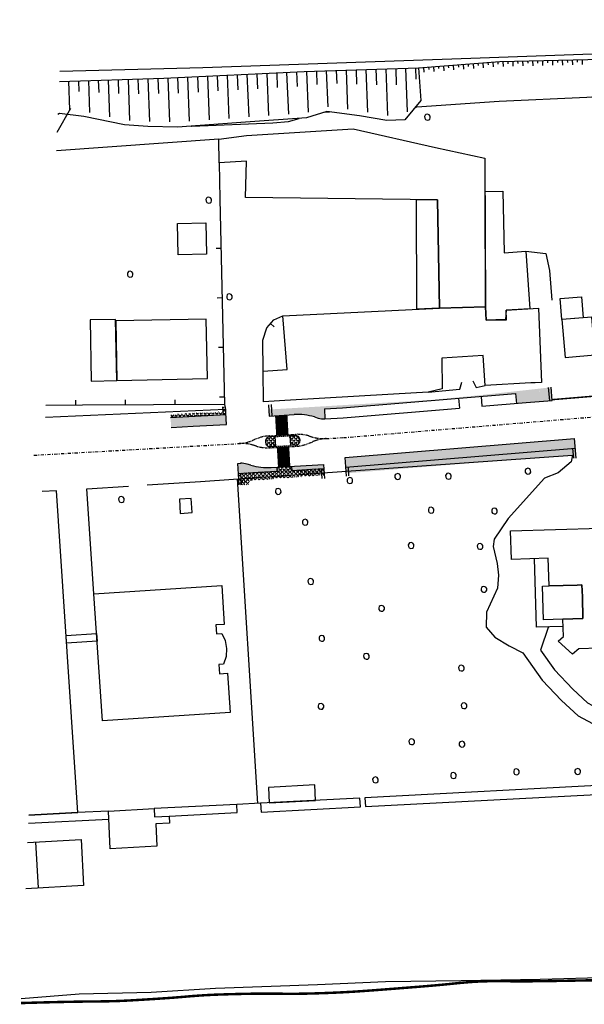
# Model space of a CAD drawing. Units: millimetres. Extents: x 12 to 866, y -768 to 364.
# Drawn here: x 14 to 128, y -720 to -521 of the extents above; entities that cross this region are included whole.
import ezdxf

# ---------------------------------------------------------------- set-up
doc = ezdxf.new("R2010")
doc.units = ezdxf.units.MM
for name, pattern in [('DASHDOT', [25.4, 12.7, -6.35, 0, -6.35]), ('HIDDEN', [0.375, 0.25, -0.125]), ('T010', [0.22, 0.12, -0.1]), ('T025', [0.4, 0.25, -0.15])]:
    doc.linetypes.add(name, pattern=pattern)
doc.layers.add('CTR', color=8, linetype='Continuous')
doc.layers.add('PROG PRELIMINARE AURELIA', color=7, linetype='Continuous', lineweight=30)
pattern_1 = [(45, (0, 0), (-0.38890873, 0.38890873), [0.4, -0.15]), (135, (0, 0), (-0.38890873, -0.38890873), [0.4, -0.15])]

msp = doc.modelspace()

# ---------------------------------------------------------------- hatches: boundary and pattern name
at = {"layer": 'PROG PRELIMINARE AURELIA'}
h = msp.add_hatch(dxfattribs=at)
h.set_pattern_fill('ANGLE,_O', color=8, scale=2, angle=45)
h.set_pattern_definition(pattern_1)
h.paths.add_polyline_path([(114.478, -598.685), (116.471, -598.519), (121.687, -598.086), (121.466, -595.425), (120.263, -595.574), (118.029, -595.827), (107.112, -597.033, -0.006321), (107.101, -597.034), (103.171, -597.418), (97.387, -597.982), (65.413, -599.872), (64.579, -599.918), (64.654, -601.227), (69.699, -600.941, -0.0859397), (73.767, -601.409), (74.536, -601.636, 0.0859391), (75.892, -601.792), (75.778, -599.795), (79.432, -599.588), (114.312, -596.692)])
h.paths.add_polyline_path([(119.065, -596.2, -1), (119.215, -596.191, -1)], flags=16)
h.paths.add_polyline_path([(121.047, -596.117, -1), (120.897, -596.126, -1)], flags=16)
h = msp.add_hatch(dxfattribs=at)
h.set_pattern_fill('ANGLE,_O', color=8, scale=2, angle=45)
h.set_pattern_definition(pattern_1)
h.paths.add_polyline_path([(55.829, -599.36), (55.208, -599.387), (55.251, -600.381), (44.733, -600.909), (44.77, -601.557), (55.918, -600.923)])
at = {"layer": 'PROG PRELIMINARE AURELIA', "true_color": 0xbae5a9}
h = msp.add_hatch(color=9, dxfattribs=at)
h.dxf.hatch_style = 1
h.paths.add_polyline_path([(56.032, -602.92), (55.918, -600.923), (44.77, -601.557), (44.883, -603.554), (49.337, -603.3)])
at = {"layer": 'PROG PRELIMINARE AURELIA'}
h = msp.add_hatch(dxfattribs=at)
h.set_pattern_fill('ANGLE,_O', color=8, scale=2, angle=45)
h.set_pattern_definition(pattern_1)
h.paths.add_polyline_path([(69.809, -605.142), (68.81, -605.199), (68.924, -607.196), (69.922, -607.139, 0.4142136), (70.864, -606.084, 0.4142136)])
h.paths.add_polyline_path([(65.798, -605.37), (64.817, -605.426, 0.4142136), (63.875, -606.481, 0.4142136), (64.93, -607.423), (65.929, -607.366)])
at = {"layer": 'PROG PRELIMINARE AURELIA', "true_color": 0xbae5a9}
h = msp.add_hatch(color=9, dxfattribs=at)
h.dxf.hatch_style = 1
h.paths.add_polyline_path([(79.96, -609.578), (80.096, -611.574), (126.383, -607.731), (126.217, -605.738)])
at = {"layer": 'PROG PRELIMINARE AURELIA'}
h = msp.add_hatch(dxfattribs=at)
h.set_pattern_fill('ANGLE,_O', color=8, scale=2, angle=45)
h.set_pattern_definition(pattern_1)
h.paths.add_polyline_path([(80.096, -611.574), (80.179, -612.79), (105.633, -610.7), (125.873, -609.154), (125.943, -609.784), (126.548, -609.717), (126.383, -607.731)])
at = {"layer": 'PROG PRELIMINARE AURELIA', "true_color": 0xbae5a9}
h = msp.add_hatch(color=9, dxfattribs=at)
h.dxf.hatch_style = 1
h.paths.add_polyline_path([(62.421, -612.574), (66.212, -612.358), (66.167, -611.56), (65.04, -611.624, -0.0859397), (60.972, -611.156), (60.203, -610.929, 0.0811744), (58.923, -610.77), (58.314, -610.804), (58.428, -612.801)])
h.paths.add_polyline_path([(69.162, -611.39), (69.208, -612.188), (73.233, -611.959), (75.729, -611.817), (75.683, -611.02)])
at = {"layer": 'PROG PRELIMINARE AURELIA'}
h = msp.add_hatch(dxfattribs=at)
h.set_pattern_fill('ANGLE,_O', color=8, scale=2, angle=45)
h.set_pattern_definition(pattern_1)
h.paths.add_polyline_path([(66.212, -612.358), (62.421, -612.574), (58.428, -612.801), (58.561, -615.138), (58.846, -615.116), (60.704, -615.037), (60.642, -614.261), (75.803, -613.121), (75.729, -611.817), (73.233, -611.959), (69.208, -612.188), (69.162, -611.39), (66.167, -611.56)])

# ---------------------------------------------------------------- linework, layer by layer
at = {"layer": 'CTR'}
for p, q in [((102.749, -530.347), (102.783, -530.845)), ((103.747, -530.271), (103.814, -531.268)), ((104.744, -530.195), (104.777, -530.694)), ((105.741, -530.119), (105.804, -531.115)), ((106.735, -530.041), (106.764, -530.539)), ((107.733, -529.965), (107.793, -530.964)), ((108.735, -529.89), (108.763, -530.388)), ((109.729, -529.812), (109.784, -530.811)), ((110.726, -529.736), (110.754, -530.235)), ((111.727, -529.693), (111.78, -530.69)), ((112.727, -529.67), (112.751, -530.168)), ((113.727, -529.648), (113.778, -530.646)), ((114.727, -529.625), (114.751, -530.123)), ((115.731, -529.603), (115.778, -530.601)), ((116.731, -529.581), (116.751, -530.078)), ((117.731, -529.558), (117.773, -530.555)), ((118.731, -529.536), (118.75, -530.034)), ((119.731, -529.513), (119.768, -530.51)), ((120.73, -529.491), (120.749, -529.99)), ((121.73, -529.468), (121.766, -530.467)), ((122.731, -529.444), (122.749, -529.944)), ((123.731, -529.422), (123.766, -530.422)), ((124.731, -529.4), (124.748, -529.9)), ((125.73, -529.378), (125.762, -530.375)), ((126.73, -529.356), (126.744, -529.853)), ((127.729, -529.333), (127.761, -530.331)), ((60.168, -532.291), (60.519, -540.903)), ((62.168, -532.196), (62.292, -535.196)), ((64.163, -532.1), (64.511, -540.62)), ((66.162, -532.005), (66.284, -534.971)), ((68.162, -531.91), (68.513, -540.34)), ((70.157, -531.814), (70.279, -534.748)), ((72.156, -531.725), (72.495, -539.963)), ((74.154, -531.658), (74.261, -534.352)), ((76.153, -531.589), (76.438, -538.838)), ((78.154, -531.523), (78.256, -534.173)), ((80.149, -531.453), (80.448, -539.356)), ((82.15, -531.386), (82.256, -534.265)), ((84.149, -531.318), (84.459, -539.943)), ((86.147, -531.25), (86.256, -534.413)), ((88.149, -531.182), (88.472, -540.609)), ((90.143, -531.114), (90.254, -534.413)), ((92.141, -531.046), (92.443, -539.876)), ((94.143, -530.979), (94.222, -533.288)), ((95.771, -530.881), (95.848, -531.878)), ((96.769, -530.805), (96.807, -531.303)), ((97.766, -530.729), (97.843, -531.726)), ((98.764, -530.652), (98.802, -531.151)), ((99.757, -530.575), (99.832, -531.574)), ((100.754, -530.499), (100.789, -530.997)), ((101.752, -530.423), (101.823, -531.421)), ((24.199, -533.698), (24.377, -539.433)), ((26.197, -533.636), (26.266, -535.75)), ((28.196, -533.573), (28.407, -540.022)), ((30.191, -533.508), (30.274, -535.938)), ((32.194, -533.447), (32.452, -540.881)), ((34.192, -533.385), (34.291, -536.159)), ((36.192, -533.321), (36.494, -541.579)), ((38.191, -533.257), (38.302, -536.211)), ((40.19, -533.195), (40.516, -541.8)), ((42.189, -533.132), (42.307, -536.184)), ((44.188, -533.057), (44.533, -541.908)), ((46.183, -532.961), (46.305, -536.095)), ((48.183, -532.865), (48.533, -541.773)), ((50.178, -532.769), (50.302, -535.871)), ((52.178, -532.674), (52.528, -541.482)), ((54.173, -532.578), (54.295, -535.644)), ((56.173, -532.483), (56.525, -541.194)), ((58.173, -532.387), (58.297, -535.419)), ((21.921, -543.942), (24.654, -539.116)), ((75.832, -539.948), (76.781, -539.876)), ((54.522, -545.387), (21.764, -547.722)), ((54.587, -550.184), (54.721, -557.409)), ((54.721, -557.409), (55.667, -598.904)), ((54.95, -567.407), (53.95, -567.43)), ((55.176, -577.403), (54.176, -577.426)), ((64.89, -582.586), (65.653, -583.233)), ((55.405, -587.401), (54.405, -587.424)), ((55.634, -597.399), (54.634, -597.422)), ((25.669, -599.042), (25.66, -598.041)), ((35.668, -598.992), (35.664, -597.992)), ((45.668, -598.948), (45.663, -597.948)), ((27.878, -615.912), (36.263, -615.376)), ((62.358, -679.369), (58.284, -613.915)), ((29.33, -637.075), (27.878, -615.912)), ((62.909, -679.341), (58.121, -679.595)), ((18.155, -696.444), (17.639, -687.191))]:
    msp.add_line(p, q, dxfattribs=at)
for points in [[(94.773, -530.957), (111.139, -529.705), (173.318, -528.312), (291.939, -524.877), (305.617, -524.487), (403.297, -521.667), (418.323, -521.276)], [(22.433, -531.653), (51.282, -530.943), (105.293, -529.019), (169.22, -526.74), (228.643, -525.196), (306.855, -522.945)], [(94.025, -539.025), (94.437, -538.826), (111.003, -537.743), (128.67, -536.893), (145.516, -535.733), (162.012, -534.424), (179.033, -533.063), (192.602, -532.314), (209.087, -532.553), (226.239, -532.861), (243.818, -532.111), (261.454, -531.546), (278.737, -530.582), (295.834, -529.691)], [(22.345, -533.756), (43.38, -533.095), (71.69, -531.741), (94.773, -530.957), (95.224, -537.595), (91.957, -541.496), (88.369, -541.614), (82.882, -540.663), (76.274, -539.811), (72.134, -541.084), (59.883, -541.95), (46.154, -542.951), (40.166, -542.79), (35.483, -542.516), (27.259, -540.772), (22.407, -540.196), (22.069, -540.392)], [(49.006, -542.743), (49.077, -542.754), (65.349, -542.066), (68.551, -541.794), (70.666, -541.188)], [(116.394, -567.997), (120.402, -568.413), (121.147, -571.855), (121.645, -577.873)], [(116.394, -567.997), (120.402, -568.413), (121.147, -571.855), (121.645, -577.873)], [(63.42, -592.2), (63.37, -585.949), (64.192, -583.41), (65.553, -581.807), (67.408, -581.045)], [(96.669, -596.406), (103.09, -595.79), (103.48, -594.411)], [(105.685, -594.125), (106.377, -595.479), (108.176, -595.09)], [(55.667, -598.904), (55.848, -599.915), (19.523, -601.546)], [(55.667, -598.904), (27.025, -599.029), (19.625, -599.093)], [(40.023, -615.136), (50.767, -614.448), (125.784, -609.128)], [(125.784, -609.128), (125.537, -610.477), (122.915, -612.66), (120.156, -613.789), (112.791, -621.928), (109.962, -626.043), (109.807, -627.559), (110.616, -630.953), (110.89, -633.33), (110.691, -635.97), (108.458, -640.793), (108.406, -643.82), (110.1, -645.852), (112.992, -647.561), (115.743, -648.996), (119.648, -654.501), (123.593, -658.636), (126.918, -661.699), (130.838, -663.816)], [(16.185, -681.729), (26.057, -681.226), (21.797, -616.3), (18.901, -616.487)], [(130.998, -648.058), (127.074, -648.171), (125.808, -649.253), (122.901, -646.664), (123.952, -645.702), (123.85, -642.216), (127.901, -642.105), (127.901, -642.105), (127.768, -637.701), (127.697, -635.3), (126.726, -635.33), (121.054, -635.493), (120.896, -629.92), (113.456, -630.149), (113.287, -624.377), (131.431, -623.875)], [(123.893, -643.695), (118.537, -643.843), (118.146, -629.999)], [(120.968, -643.7), (119.313, -648.485), (122.131, -652.457), (125.839, -656.344), (128.798, -659.069), (131.824, -660.703), (135.91, -661.19), (141.025, -660.359), (146.408, -658.436), (150.12, -656.263), (153.333, -653.719), (155.907, -650.447), (149.981, -643.925)], [(16.117, -683.367), (32.31, -682.544), (32.228, -680.912), (25.988, -681.231), (16.185, -681.729)], [(15.953, -687.286), (26.713, -686.686), (27.227, -695.935), (15.566, -696.588)], [(14.644, -718.729), (26.364, -717.773), (40.829, -717.46), (53.79, -716.668), (74.414, -715.943), (88.066, -715.285), (103.325, -715.083), (119.28, -714.865), (133.611, -714.462), (147.341, -714.775), (158.096, -714.558), (171.513, -713.843), (180.85, -713.679)]]:
    msp.add_lwpolyline(points, dxfattribs=at)
for points in [[(96.996, -541.314), (97.097, -541.093), (97.091, -540.755), (96.898, -540.47), (96.55, -540.343), (96.223, -540.428), (96.053, -540.566), (95.972, -540.807), (95.988, -541.146), (96.152, -541.41), (96.469, -541.527), (96.804, -541.488), (96.996, -541.314)], [(98.555, -557.613), (59.876, -557.119), (60.067, -549.823), (54.587, -550.184), (54.522, -545.387), (60.061, -544.643), (81.603, -543.288), (98.199, -547.053), (108.137, -549.218), (108.218, -579.172), (99.004, -579.464), (98.555, -557.613)], [(108.154, -555.931), (111.754, -555.835), (112.032, -568.318), (116.394, -567.997), (117.151, -579.575), (112.426, -579.856), (112.306, -581.775), (108.354, -581.912), (108.218, -579.172), (108.154, -555.931)], [(52.928, -558.061), (53.029, -557.84), (53.023, -557.502), (52.83, -557.217), (52.482, -557.09), (52.155, -557.176), (51.986, -557.314), (51.905, -557.554), (51.92, -557.893), (52.084, -558.158), (52.401, -558.274), (52.736, -558.235), (52.928, -558.061)], [(94.409, -579.689), (94.309, -557.557), (98.555, -557.613), (99.004, -579.464), (94.409, -579.689)], [(46.171, -562.365), (51.882, -562.267), (51.998, -568.61), (46.283, -568.714), (46.171, -562.365)], [(37.078, -572.993), (37.179, -572.772), (37.172, -572.434), (36.98, -572.149), (36.632, -572.021), (36.305, -572.107), (36.135, -572.245), (36.054, -572.486), (36.07, -572.825), (36.234, -573.089), (36.551, -573.206), (36.886, -573.166), (37.078, -572.993)], [(57.1, -577.548), (57.2, -577.327), (57.194, -576.989), (57.001, -576.704), (56.654, -576.577), (56.326, -576.663), (56.157, -576.801), (56.076, -577.041), (56.092, -577.38), (56.256, -577.645), (56.572, -577.761), (56.907, -577.722), (57.1, -577.548)], [(123.651, -581.775), (123.325, -577.49), (127.591, -577.164), (127.961, -581.413), (123.651, -581.775)], [(118.929, -579.457), (119.512, -594.435), (118.235, -594.511), (117.357, -594.562), (108.176, -595.09), (107.775, -589), (99.464, -589.548), (99.511, -595.739), (96.669, -596.406), (89.704, -596.847), (67.778, -598.097), (63.508, -598.401), (63.42, -592.2), (68.243, -591.826), (67.408, -581.045), (99.004, -579.464), (108.218, -579.172), (108.354, -581.912), (112.487, -581.792), (112.426, -579.856), (118.929, -579.457)], [(33.676, -581.73), (28.566, -581.856), (28.776, -594.167), (33.947, -594.058), (33.676, -581.73)], [(51.97, -581.668), (33.699, -582.047), (33.947, -594.058), (52.214, -593.684), (51.97, -581.668)], [(123.651, -581.775), (124.306, -589.394), (131.048, -588.806), (130.676, -584.534), (129.938, -584.597), (129.668, -581.272), (123.651, -581.775)], [(117.257, -612.747), (117.358, -612.526), (117.352, -612.188), (117.159, -611.903), (116.811, -611.776), (116.484, -611.862), (116.315, -612), (116.234, -612.24), (116.249, -612.579), (116.413, -612.844), (116.73, -612.96), (117.065, -612.921), (117.257, -612.747)], [(81.371, -614.628), (81.471, -614.407), (81.465, -614.069), (81.272, -613.784), (80.925, -613.657), (80.598, -613.742), (80.428, -613.88), (80.347, -614.121), (80.363, -614.46), (80.527, -614.724), (80.843, -614.841), (81.178, -614.802), (81.371, -614.628)], [(90.991, -613.817), (91.092, -613.596), (91.086, -613.258), (90.893, -612.973), (90.545, -612.846), (90.218, -612.932), (90.049, -613.07), (89.968, -613.31), (89.983, -613.649), (90.147, -613.914), (90.464, -614.03), (90.799, -613.991), (90.991, -613.817)], [(101.233, -613.744), (101.333, -613.524), (101.327, -613.185), (101.135, -612.901), (100.787, -612.773), (100.46, -612.859), (100.29, -612.997), (100.209, -613.238), (100.225, -613.576), (100.389, -613.841), (100.705, -613.957), (101.041, -613.918), (101.233, -613.744)], [(35.316, -618.445), (35.417, -618.224), (35.41, -617.886), (35.218, -617.601), (34.87, -617.473), (34.543, -617.559), (34.373, -617.697), (34.292, -617.938), (34.308, -618.276), (34.472, -618.541), (34.789, -618.657), (35.124, -618.618), (35.316, -618.445)], [(66.929, -616.817), (67.029, -616.596), (67.023, -616.258), (66.83, -615.973), (66.483, -615.846), (66.156, -615.932), (65.986, -616.07), (65.905, -616.31), (65.921, -616.649), (66.085, -616.914), (66.401, -617.03), (66.736, -616.991), (66.929, -616.817)], [(46.535, -618.026), (46.719, -620.863), (49.117, -620.704), (48.934, -617.867), (46.535, -618.026)], [(97.757, -620.594), (97.858, -620.373), (97.852, -620.035), (97.659, -619.75), (97.311, -619.622), (96.984, -619.708), (96.815, -619.846), (96.734, -620.087), (96.749, -620.425), (96.913, -620.69), (97.23, -620.806), (97.565, -620.767), (97.757, -620.594)], [(110.53, -620.762), (110.63, -620.541), (110.624, -620.203), (110.431, -619.918), (110.084, -619.791), (109.756, -619.876), (109.587, -620.014), (109.506, -620.255), (109.522, -620.594), (109.686, -620.858), (110.002, -620.975), (110.337, -620.936), (110.53, -620.762)], [(72.365, -623.027), (72.465, -622.806), (72.459, -622.468), (72.266, -622.183), (71.918, -622.056), (71.591, -622.141), (71.422, -622.28), (71.341, -622.52), (71.356, -622.859), (71.521, -623.124), (71.837, -623.24), (72.172, -623.201), (72.365, -623.027)], [(93.707, -627.728), (93.807, -627.507), (93.801, -627.169), (93.608, -626.884), (93.26, -626.757), (92.933, -626.843), (92.764, -626.981), (92.683, -627.221), (92.698, -627.56), (92.862, -627.825), (93.179, -627.941), (93.514, -627.902), (93.707, -627.728)], [(107.615, -627.903), (107.716, -627.682), (107.71, -627.344), (107.517, -627.059), (107.169, -626.931), (106.842, -627.017), (106.673, -627.155), (106.592, -627.396), (106.607, -627.735), (106.771, -627.999), (107.088, -628.116), (107.423, -628.077), (107.615, -627.903)], [(29.329, -637.076), (55.069, -635.387), (55.582, -643.272), (53.919, -643.383), (54.04, -645.167), (55.118, -645.097), (55.773, -646.54), (56.058, -648.099), (55.947, -649.723), (55.435, -651.268), (54.508, -651.33), (54.631, -653.212), (56.231, -653.106), (56.747, -661.031), (31.012, -662.72), (29.329, -637.076)], [(73.488, -634.991), (73.588, -634.77), (73.582, -634.432), (73.389, -634.147), (73.042, -634.019), (72.715, -634.105), (72.545, -634.243), (72.464, -634.484), (72.48, -634.823), (72.644, -635.087), (72.96, -635.204), (73.295, -635.164), (73.488, -634.991)], [(108.389, -636.573), (108.489, -636.352), (108.483, -636.014), (108.29, -635.729), (107.943, -635.601), (107.615, -635.687), (107.446, -635.825), (107.365, -636.066), (107.381, -636.405), (107.545, -636.669), (107.861, -636.786), (108.196, -636.746), (108.389, -636.573)], [(119.737, -635.532), (121.054, -635.493), (126.726, -635.33), (127.697, -635.3), (127.768, -637.701), (127.901, -642.105), (123.85, -642.216), (119.938, -642.34), (119.737, -635.532)], [(87.772, -640.402), (87.872, -640.181), (87.866, -639.843), (87.673, -639.558), (87.325, -639.431), (86.998, -639.517), (86.829, -639.655), (86.748, -639.895), (86.763, -640.234), (86.927, -640.499), (87.244, -640.615), (87.579, -640.576), (87.772, -640.402)], [(23.717, -645.539), (29.859, -645.135), (29.957, -646.671), (23.816, -647.073), (23.717, -645.539)], [(75.722, -646.446), (75.822, -646.225), (75.816, -645.887), (75.624, -645.602), (75.276, -645.475), (74.949, -645.561), (74.779, -645.699), (74.698, -645.939), (74.714, -646.278), (74.878, -646.543), (75.194, -646.659), (75.53, -646.62), (75.722, -646.446)], [(84.698, -650.083), (84.798, -649.862), (84.792, -649.524), (84.6, -649.239), (84.252, -649.111), (83.925, -649.197), (83.755, -649.335), (83.674, -649.576), (83.69, -649.914), (83.854, -650.179), (84.171, -650.295), (84.506, -650.256), (84.698, -650.083)], [(103.858, -652.449), (103.958, -652.228), (103.952, -651.89), (103.76, -651.605), (103.412, -651.478), (103.085, -651.564), (102.915, -651.702), (102.834, -651.942), (102.85, -652.281), (103.014, -652.546), (103.33, -652.662), (103.666, -652.623), (103.858, -652.449)], [(75.557, -660.18), (75.657, -659.959), (75.651, -659.621), (75.458, -659.336), (75.111, -659.209), (74.783, -659.294), (74.614, -659.432), (74.533, -659.673), (74.549, -660.012), (74.713, -660.276), (75.029, -660.393), (75.364, -660.354), (75.557, -660.18)], [(104.398, -660.037), (104.498, -659.816), (104.492, -659.478), (104.299, -659.193), (103.951, -659.066), (103.624, -659.151), (103.455, -659.29), (103.374, -659.53), (103.39, -659.869), (103.554, -660.134), (103.87, -660.25), (104.205, -660.211), (104.398, -660.037)], [(93.844, -667.314), (93.944, -667.093), (93.938, -666.755), (93.745, -666.47), (93.397, -666.342), (93.07, -666.428), (92.901, -666.566), (92.82, -666.807), (92.835, -667.146), (92.999, -667.41), (93.316, -667.527), (93.651, -667.487), (93.844, -667.314)], [(103.975, -667.82), (104.075, -667.599), (104.069, -667.261), (103.876, -666.976), (103.529, -666.849), (103.201, -666.935), (103.032, -667.073), (102.951, -667.313), (102.967, -667.652), (103.131, -667.917), (103.447, -668.033), (103.782, -667.994), (103.975, -667.82)], [(102.254, -674.122), (102.354, -673.901), (102.348, -673.563), (102.156, -673.278), (101.808, -673.151), (101.481, -673.237), (101.311, -673.375), (101.23, -673.615), (101.246, -673.954), (101.41, -674.219), (101.726, -674.335), (102.062, -674.296), (102.254, -674.122)], [(114.953, -673.376), (115.054, -673.156), (115.048, -672.817), (114.855, -672.532), (114.507, -672.405), (114.18, -672.491), (114.011, -672.629), (113.93, -672.869), (113.945, -673.208), (114.109, -673.473), (114.426, -673.589), (114.761, -673.55), (114.953, -673.376)], [(127.285, -673.327), (127.385, -673.106), (127.379, -672.768), (127.186, -672.483), (126.839, -672.356), (126.512, -672.442), (126.342, -672.58), (126.261, -672.82), (126.277, -673.159), (126.441, -673.424), (126.757, -673.54), (127.092, -673.501), (127.285, -673.327)], [(86.519, -675.018), (86.62, -674.797), (86.614, -674.459), (86.421, -674.174), (86.073, -674.047), (85.746, -674.133), (85.577, -674.271), (85.496, -674.511), (85.511, -674.85), (85.675, -675.115), (85.992, -675.231), (86.327, -675.192), (86.519, -675.018)], [(64.647, -679.249), (73.995, -678.762), (73.836, -675.662), (64.482, -676.149), (64.647, -679.249)], [(134.519, -675.595), (83.95, -678.24), (84.043, -680.016), (134.497, -677.378), (134.519, -675.595)], [(82.946, -678.294), (62.909, -679.341), (63.002, -681.117), (83.076, -680.066), (82.946, -678.294)], [(32.228, -680.912), (41.477, -680.438), (41.547, -682.072), (44.464, -681.926), (44.538, -683.355), (41.767, -683.499), (41.999, -688.035), (32.615, -688.511), (32.228, -680.912)], [(58.121, -679.595), (41.477, -680.438), (41.547, -682.072), (44.464, -681.926), (58.204, -681.226), (58.121, -679.595)]]:
    msp.add_lwpolyline(points, close=True, dxfattribs=at)
at = {"layer": 'CTR', "const_width": 0.5}
msp.add_lwpolyline([(14.606, -719.659, -0.0015861), (16.034, -719.613, -0.0020712), (23.81, -719.417, -0.0035976), (30.091, -719.33, 0.0064318), (33.604, -719.262, 0.0060925), (36.565, -719.13, 0.0026243), (43.432, -718.704, 0.005308), (47.984, -718.349, -0.006855), (51.509, -718.085, -0.0070978), (54.725, -717.934, -0.003651), (60.984, -717.775, -0.00868), (66.752, -717.771, 0.0096732), (71.929, -717.758, 0.0055757), (77.999, -717.556, 0.0064146), (83.27, -717.255, 0.0017632), (87.167, -716.968, 0.0008424), (95.32, -716.325, 0.0059342), (102.9, -715.623, -0.0124709), (106.511, -715.337, -0.0166718), (110.992, -715.243, 0.007395), (121.095, -715.219, 0.0006284), (132.215, -715.015, 0.0027872)], format="xyb", dxfattribs=at)
at = {"layer": 'PROG PRELIMINARE AURELIA'}
for p, q in [((121.189, -598.128), (120.968, -595.466)), ((121.687, -598.086), (121.466, -595.425)), ((79.432, -599.588), (114.312, -596.692)), ((102.837, -597.644), (103.003, -599.638)), ((107.365, -597.269), (107.531, -599.262)), ((114.312, -596.692), (114.478, -598.685)), ((55.419, -600.952), (55.33, -599.389)), ((56.032, -602.92), (55.829, -599.36)), ((64.524, -598.954), (64.654, -601.227)), ((65.024, -598.925), (65.153, -601.199)), ((75.778, -599.795), (79.432, -599.588)), ((75.778, -599.795), (75.892, -601.792)), ((79.572, -601.583), (103.003, -599.638)), ((107.531, -599.262), (116.471, -598.519)), ((116.471, -598.519), (121.687, -598.086)), ((44.77, -601.557), (55.918, -600.923)), ((64.654, -601.227), (69.699, -600.941)), ((73.767, -601.409), (74.536, -601.636)), ((75.892, -601.792), (79.572, -601.583)), ((44.883, -603.554), (49.337, -603.3)), ((49.337, -603.3), (56.032, -602.92)), ((65.815, -605.369), (64.817, -605.426)), ((65.798, -605.37), (65.929, -607.366)), ((69.809, -605.142), (68.81, -605.199)), ((68.81, -605.199), (68.924, -607.196)), ((79.96, -609.578), (126.217, -605.738)), ((126.548, -609.717), (126.217, -605.738)), ((65.929, -607.366), (64.93, -607.423)), ((69.922, -607.139), (68.924, -607.196)), ((80.096, -611.574), (126.383, -607.731)), ((126.049, -609.758), (125.884, -607.769)), ((80.217, -613.353), (79.96, -609.578)), ((58.314, -610.804), (58.923, -610.77)), ((58.561, -615.138), (58.314, -610.804)), ((60.972, -611.156), (60.203, -610.929)), ((65.04, -611.624), (75.683, -611.02)), ((66.167, -611.56), (66.212, -612.358)), ((69.162, -611.39), (69.208, -612.188)), ((75.843, -613.822), (75.683, -611.02)), ((80.716, -613.319), (80.623, -611.53)), ((58.428, -612.801), (62.421, -612.574)), ((59.06, -615.11), (58.927, -612.773)), ((62.421, -612.574), (66.212, -612.358)), ((69.208, -612.188), (73.233, -611.959)), ((73.233, -611.959), (75.729, -611.817)), ((75.343, -613.851), (75.184, -611.846))]:
    msp.add_line(p, q, dxfattribs=at)
at = {"layer": 'PROG PRELIMINARE AURELIA', "linetype": 'DASHDOT', "ltscale": 0.05}
for p, q in [((79.618, -605.587), (153.574, -599.451)), ((76.119, -605.786), (79.609, -605.587)), ((17.22, -609.131), (58.682, -606.776))]:
    msp.add_line(p, q, dxfattribs=at)
at = {"layer": 'PROG PRELIMINARE AURELIA', "linetype": 'T010'}
for p, q in [((64.677, -605.233), (69.926, -604.934)), ((72.638, -605.247), (73.407, -605.473)), ((62.018, -605.85), (61.279, -606.162)), ((62.101, -607.318), (61.332, -607.092)), ((64.813, -607.631), (70.062, -607.333)), ((72.721, -606.715), (73.46, -606.403))]:
    msp.add_line(p, q, dxfattribs=at)
at = {"layer": 'PROG PRELIMINARE AURELIA', "linetype": 'T025'}
for p, q in [((65.815, -605.369), (68.81, -605.199)), ((65.929, -607.366), (68.924, -607.196))]:
    msp.add_line(p, q, dxfattribs=at)
at = {"layer": 'PROG PRELIMINARE AURELIA', "color": 5, "linetype": 'HIDDEN', "ltscale": 2, "const_width": 0.3, "flags": 128}
msp.add_lwpolyline([(121.671, -597.932), (150.427, -595.53), (152.549, -595.352, 0.0859397), (153.87, -595.009), (154.6, -594.678, -0.0859397), (158.563, -593.648), (163.802, -593.213, -0.0859397), (167.881, -593.576), (168.656, -593.782, 0.0859397), (170.015, -593.903, -0.0237352), (201.209, -592.968, -0.0033426), (202.459, -593.095), (206.93, -593.58), (247.206, -597.953), (251.165, -598.383), (255.471, -598.85, 0.0859397), (256.833, -598.764), (257.613, -598.577, -0.0859397), (261.7, -598.318), (266.926, -598.885, -0.0859397), (270.862, -600.015), (271.583, -600.365, 0.0859397), (272.895, -600.742), (274.908, -600.96), (284.441, -601.995, 0.0210721), (292.512, -602.528), (346.668, -603.823), (351.748, -603.945), (363.499, -604.225), (387.267, -604.794), (412.996, -605.409), (431.978, -605.85), (435.263, -605.928), (441.212, -605.902)], format="xyb", dxfattribs=at)
at = {"layer": 'PROG PRELIMINARE AURELIA', "color": 22, "linetype": 'T010', "ltscale": 1.5, "true_color": 0xc63927, "const_width": 2.5, "flags": 128}
for points in [[(67.301, -605.083), (67.075, -601.09)], [(67.665, -611.475), (67.438, -607.482)]]:
    msp.add_lwpolyline(points, dxfattribs=at)
at = {"layer": 'PROG PRELIMINARE AURELIA'}
for centre, radius, start, end in [((70.379, -612.921), 12, 73.60383, 93.25149), ((75.665, -597.798), 4, 253.60383, 273.25149), ((64.874, -606.424), 1, 93.25149, 183.25149), ((69.866, -606.141), 1, 3.25149, 93.25149), ((64.874, -606.424), 1, 183.25149, 273.25149), ((69.866, -606.141), 1, 273.25149, 3.25149), ((59.074, -614.767), 4, 73.60383, 93.25149), ((64.36, -599.644), 12, 253.60383, 273.25149)]:
    msp.add_arc(centre, radius, start, end, dxfattribs=at)
at = {"layer": 'PROG PRELIMINARE AURELIA', "linetype": 'T010'}
for centre, start, end in [((65.131, -613.22), 93.25149, 112.89915), ((70.379, -612.921), 73.60383, 93.25149), ((75.665, -597.798), 253.60383, 273.25149), ((76.573, -613.773), 93.25149, 112.89915), ((58.167, -598.793), 273.25149, 292.89915), ((59.074, -614.767), 73.60383, 93.25149), ((64.36, -599.644), 253.60383, 273.25149), ((69.608, -599.346), 273.25149, 292.89915)]:
    msp.add_arc(centre, 8, start, end, dxfattribs=at)

doc.saveas('drawing.dxf')
